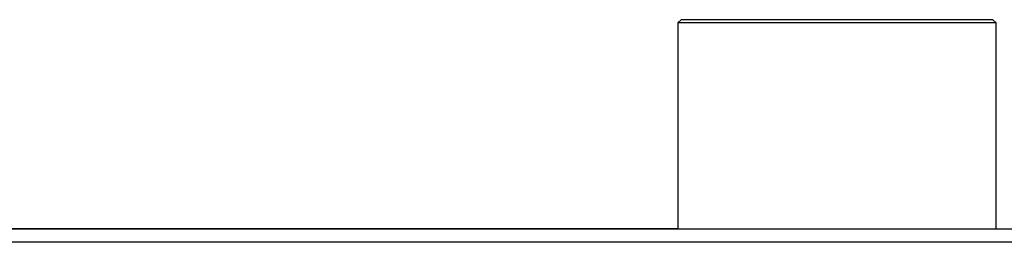
# Model space of a CAD drawing. Units: millimetres. Extents: x 60 to 10066, y 60 to 7068.
# Drawn here: x 886 to 1036, y 5825 to 5859 of the extents above; entities that cross this region are included whole.
import ezdxf

# ---------------------------------------------------------------- set-up
doc = ezdxf.new("R2010")
doc.units = ezdxf.units.MM
doc.header["$LTSCALE"] = 12

msp = doc.modelspace()

# ---------------------------------------------------------------- linework, layer by layer
at = {"lineweight": 25}
for p, q in [((986.599, 5859.245), (986.099, 5858.745)), ((986.099, 5858.745), (986.099, 5827.495)), ((1010.249, 5858.745), (986.099, 5858.745)), ((1010.249, 5859.245), (986.599, 5859.245)), ((1033.899, 5859.245), (1010.249, 5859.245)), ((1034.399, 5858.745), (1010.249, 5858.745)), ((1034.399, 5858.745), (1033.899, 5859.245)), ((1034.399, 5827.495), (1034.399, 5858.745)), ((589.902, 5827.495), (1430.595, 5827.495)), ((716.139, 5827.521), (986.099, 5827.521)), ((1429.699, 5825.445), (590.799, 5825.445))]:
    msp.add_line(p, q, dxfattribs=at)

doc.saveas('drawing.dxf')
